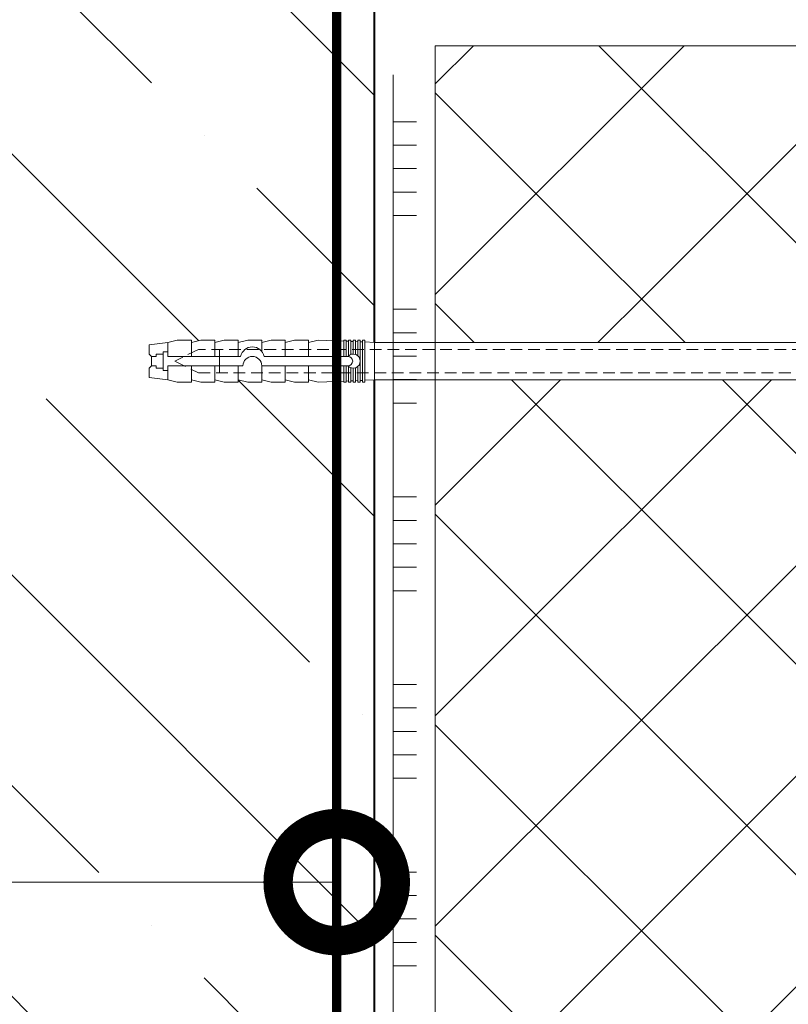
# Model space of a CAD drawing. Units: millimetres. Extents: x 85285 to 219973, y -31745 to 3415.
# Drawn here: x 93337 to 93501, y -26296 to -26086 of the extents above; entities that cross this region are included whole.
import ezdxf
from ezdxf import colors
from ezdxf.entities.mleader import LeaderData, LeaderLine
from ezdxf.math import Vec2, Vec3

# ---------------------------------------------------------------- set-up
doc = ezdxf.new("R2010")
doc.units = ezdxf.units.MM
doc.linetypes.add('HIDDEN', pattern=[0.375, 0.25, -0.125])
doc.linetypes.add('Штриховая', pattern=[6, 2, -2, 2])
doc.layers.get('0').update_dxf_attribs({"lineweight": 30})
doc.layers.add('TN-АННОТАЦИИ', color=7, linetype='Continuous', lineweight=20, true_color=0x000000)
for name, color, linetype, lineweight in [('TN-БЕТОН', 251, 'Continuous', 40), ('TN-ГРУНТОВКА', 6, 'Continuous', 15), ('TN-КЛЕЙ', 1, 'Continuous', 15), ('TN-УТЕПЛИТЕЛЬ XPS', 252, 'Continuous', 15), ('ТН_Крепеж', 7, 'Continuous', 15)]:
    doc.layers.add(name, color=color, linetype=linetype, lineweight=lineweight)
doc.styles.add('TN-Текст', font='isocpeur.ttf')

# ---------------------------------------------------------------- blocks, each defined once
blk = doc.blocks.new('*U193')
at = {"layer": 'TN-БЕТОН', "lineweight": 13}
h = blk.add_hatch(dxfattribs=at)
h.set_pattern_fill('ANSI35', color=256, scale=10)
h.set_pattern_definition([(45, (-96.81223849648447, 753.2258158133418), (-44.90128060534577, 44.90128060534577), []), (45, (-51.91093849648446, 753.2258158133418), (-44.90128060534577, 44.90128060534577), [79.375, -15.875, 0, -15.875])])
h.paths.add_polyline_path([(-96.8122384964845, 0), (200, 0), (200, 1453.225815813342), (-96.81223849648453, 1453.225815813342)])
at = {"layer": 'TN-БЕТОН'}
blk.add_lwpolyline([(-96.8122384964845, 0), (200, 0), (200, 1453.225815813342), (-96.81223849648453, 1453.225815813342)], close=True, dxfattribs=at)
blk = doc.blocks.new('Фасадный держатель_низ')
at = {"layer": 'ТН_Крепеж', "ltscale": 100}
for points in [[(-15.60000000000355, 0.3999999999978172), (-15.60000000000355, 1.799999999995634), (-16.80000000000382, 1.799999999995634), (-17.600000000004, 1.599999999998545)], [(-13.60000000000309, 0.3999999999978172), (-13.60000000000309, 1.799999999995634), (-14.80000000000337, 1.799999999995634), (-15.60000000000355, 1.599999999998545)], [(-11.60000000000264, 0.3999999999978172), (-11.60000000000264, 1.799999999995634), (-12.80000000000291, 1.799999999995634), (-13.60000000000309, 1.599999999998545)], [(-9.600000000002638, 0.8245345387986163), (-9.600000000002638, 1.799999999995634), (-10.80000000000291, 1.799999999995634), (-11.60000000000309, 1.599999999998545)], [(-7.600000000001728, 0.3999999999941792), (-7.600000000001728, 1.799999999991996), (-8.800000000002001, 1.799999999991996), (-9.600000000002183, 1.599999999994907)], [(-5.600000000001273, 0.3999999999978172), (-5.600000000001273, 1.799999999995634), (-6.800000000001546, 1.799999999995634), (-7.600000000001728, 1.599999999998545)], [(-2.600000000000364, 1.708333333328483), (-4.800000000001091, 1.799999999995634), (-5.600000000001273, 1.599999999998545)], [(-2.400000000000546, 0.3999999999978172), (-2.400000000000546, 1.799999999995634), (-2.600000000000364, 1.799999999995634), (-2.600000000000364, 0.3999999999978172)], [(-2.199999999999818, 1.691666666662059), (-2.400000000000546, 1.69999999999709)], [(-2, 0.5656854249500611), (-2, 1.799999999995634), (-2.199999999999818, 1.799999999995634), (-2.199999999999818, 0.4472135955002159)], [(-1.800000000000182, 1.674999999995634), (-2.000000000000455, 1.683333333330665)], [(-1.600000000000364, 0.5656854249500611), (-1.600000000000364, 1.799999999995634), (-1.800000000000182, 1.799999999995634), (-1.800000000000182, 0.5999999999985448)], [(-1.399999999999636, -0.4472135955074918), (-1.399999999999636, -1.80000000000291), (-1.199999999999818, -1.80000000000291), (-1.199999999999818, 1.799999999995634), (-1.399999999999636, 1.799999999995634), (-1.399999999999636, 0.4472135955002159)], [(-1.400000000000546, 1.658333333332848), (-1.600000000000364, 1.666666666664241)], [(-1, 1.641666666662786), (-1.200000000000273, 1.649999999997817)], [(-0.8000000000001819, -1.633333333338669), (0, -1.600000000002183), (0, 1.599999999998545), (-0.8000000000001819, 1.633333333331393)], [(-18.00000000000409, 0.5999999999985448), (-18.600000000004, 0.5999999999985448), (-18.600000000004, 0.3999999999978172), (-19.00000000000455, 0.3999999999978172)], [(-17.600000000004, 0.7999999999956344), (-18.00000000000409, 0.7999999999956344), (-18.00000000000455, -0.8000000000029104), (-17.600000000004, -0.8000000000029104)], [(-18.00000000000455, -0.6000000000021828), (-18.600000000004, -0.6000000000021828), (-18.600000000004, -0.4000000000014552), (-19.00000000000455, -0.4000000000014552)], [(-15.60000000000355, -0.3999999999978172), (-15.60000000000355, -1.799999999995634), (-16.80000000000382, -1.799999999995634), (-17.600000000004, -1.599999999998545)], [(-13.60000000000309, -0.3999999999978172), (-13.60000000000309, -1.799999999995634), (-14.80000000000337, -1.799999999995634), (-15.60000000000355, -1.599999999998545)], [(-11.60000000000264, -0.3999999999978172), (-11.60000000000264, -1.799999999995634), (-12.80000000000291, -1.799999999995634), (-13.60000000000309, -1.599999999998545)], [(-9.600000000002638, -0.3999999999978172), (-9.600000000002638, -1.799999999995634), (-10.80000000000291, -1.799999999995634), (-11.60000000000309, -1.599999999998545)], [(-7.600000000001728, -0.3999999999941792), (-7.600000000001728, -1.799999999991996), (-8.800000000002001, -1.799999999991996), (-9.600000000002183, -1.599999999994907)], [(-5.600000000001273, -0.3999999999978172), (-5.600000000001273, -1.799999999995634), (-6.800000000001546, -1.799999999995634), (-7.600000000001728, -1.599999999998545)], [(-2.600000000000364, -0.4000000000050932), (-2.600000000000364, -1.80000000000291), (-2.400000000000546, -1.80000000000291), (-2.400000000000546, -0.4000000000050932)], [(-2.199999999999818, -0.4472135955074918), (-2.199999999999818, -1.80000000000291), (-2, -1.80000000000291), (-2, -0.5656854249573371)], [(-1.800000000000182, -0.6000000000058208), (-1.800000000000182, -1.80000000000291), (-1.600000000000364, -1.80000000000291), (-1.600000000000364, -0.5656854249573371)], [(-2.600000000000364, -1.708333333335759), (-4.800000000001091, -1.80000000000291), (-5.600000000001273, -1.600000000005821)], [(-1.800000000000182, -1.67500000000291), (-2.000000000000455, -1.683333333337941)], [(-1.399999999999636, -1.658333333336486), (-1.600000000000364, -1.666666666671517)], [(-1, -1.641666666670062), (-1.200000000000273, -1.650000000005093)], [(-2.199999999999818, -1.691666666669335), (-2.400000000000546, -1.700000000004366)]]:
    blk.add_lwpolyline(points, dxfattribs=at)
blk.add_lwpolyline([(-0.8000000000001819, 1.799999999995634), (-1, 1.799999999995634), (-1, -1.80000000000291), (-0.8000000000001819, -1.80000000000291)], close=True, dxfattribs=at)
for points in [[(-17.600000000004, -1.600000000002183), (-17.600000000004, -0.4000000000014552), (-11.20000000000255, -0.4000000000014552, -1), (-9.600000000002183, -0.4000000000014552), (-2.247213595499943, -0.4000000000050932, 0.9999999999982209), (-2.247213595498124, 0.3999999999978172), (-9.40000000000191, 0.3999999999941792, 0.8104418365837393), (-11.40000000000191, 0.3999999999978172), (-17.600000000004, 0.3999999999978172), (-17.600000000004, 1.599999999998545), (-19.20000000000437, 1.399999999997817), (-19.20000000000437, 0.5999999999985448), (-19.00000000000455, 0.3999999999978172), (-19.00000000000455, -0.4000000000014552), (-19.20000000000437, -0.6000000000021828), (-19.20000000000437, -1.400000000001455), (-17.600000000004, -1.600000000002183)], [(-2.247213595500853, -0.4000000000087311, 2.618033988731078), (-2.247213595501307, 0.4000000000014552, 2.23606797751488)]]:
    blk.add_lwpolyline(points, format="xyb", dxfattribs=at)
at = {"layer": 'ТН_Крепеж', "linetype": 'HIDDEN', "ltscale": 10}
blk.add_lwpolyline([(-13.19999999999982, 0.999999999996362), (-13.19999999999982, -1.000000000003638)], dxfattribs=at)
blk = doc.blocks.new('Фасадный держатель_верх')
at = {"layer": 'ТН_Крепеж', "ltscale": 100}
for points in [[(9.400000000002365, 12.00000000000364), (10.20000000000255, 12.00000000000364), (10.20000000000255, -12.00000000000364), (9.400000000002365, -12.00000000000364)], [(0.2000000000002728, 1.799999999999272), (0, 1.799999999999272), (0, -1.799999999999272), (0.2000000000002728, -1.799999999999272)], [(0.6000000000003638, 1.799999999999272), (0.4000000000005457, 1.799999999999272), (0.4000000000005457, -1.799999999999272), (0.6000000000003638, -1.799999999999272)], [(1.000000000000455, 1.799999999999272), (0.8000000000001819, 1.799999999999272), (0.8000000000001819, -1.799999999999272), (1.000000000000455, -1.799999999999272)]]:
    blk.add_lwpolyline(points, close=True, dxfattribs=at)
for points in [[(9.400000000002365, 3.200000000000728), (5.000000000001364, 3.200000000000728), (3.000000000000909, 1.600000000002183), (3.000000000000909, -1.599999999998545), (5.000000000001364, -3.200000000000728), (9.400000000002365, -3.200000000000728)], [(9.400000000002365, 2.799999999999272), (5.000000000001364, 2.799999999999272), (3.000000000000909, 1.600000000002183)], [(5.000000000001364, 2.799999999999272), (5.000000000001364, 0.2000000000007276)], [(0.4000000000005457, 1.600000000002183), (0.2000000000002728, 1.600000000002183)], [(0.8000000000001819, 1.600000000002183), (0.6000000000003638, 1.600000000002183)], [(3.000000000000909, 1.600000000002183), (1.000000000000455, 1.600000000002183)], [(9.400000000002365, -0.2000000000007276), (5.000000000001364, -0.2000000000007276), (3.000000000000909, 3.637978807091713e-12), (5.000000000001364, 0.2000000000007276), (9.400000000002365, 0.1999999999970896)], [(5.000000000001364, -0.2000000000007276), (5.000000000001364, -2.799999999999272)], [(0.4000000000005457, -1.599999999998545), (0.2000000000002728, -1.599999999998545)], [(0.8000000000001819, -1.599999999998545), (0.6000000000003638, -1.599999999998545)], [(3.000000000000909, -1.599999999998545), (1.000000000000455, -1.599999999998545)], [(9.400000000002365, -2.799999999999272), (5.000000000001364, -2.799999999999272), (3.000000000000909, -1.599999999998545)]]:
    blk.add_lwpolyline(points, dxfattribs=at)
blk = doc.blocks.new('*U147')
at = {"color": 1, "lineweight": 0}
blk.add_wipeout([(2.0000000000018163, -29.00000000002356), (1.3758686672107048e-12, -29.00000000002356), (1.3785628901688298e-12, -7.000000000016286), (-11.000000000001108, -7.000000000016286), (-16.000000000004533, -3.000000000019952), (-21.000000000003403, -3.000000000019952), (-21.000000000003403, -3.500000000012676), (-21.500000000004093, -3.500000000012676), (-21.500000000004093, -3.000000000019952), (-22.000000000003638, -3.000000000019952), (-22.000000000003638, -3.500000000012676), (-22.500000000003162, -3.500000000012676), (-22.500000000003162, -3.000000000019952), (-23.00000000000386, -3.000000000019952), (-23.00000000000386, -3.500000000012676), (-23.500000000004547, -3.500000000012676), (-23.500000000004547, -3.000000000014495), (-118.78852806556523, -3.000000000012193), (-120.78852806582762, -3.0833333333552275), (-120.78852806582762, -3.5000000000158593), (-121.28852806582714, -3.5000000000158593), (-121.28852806582714, -3.1041666666837386), (-121.7885280658267, -3.1250000000212594), (-121.7885280658267, -3.5000000000158593), (-122.28852806582624, -3.5000000000158593), (-122.28850249053487, -3.1464471404064227), (-122.78852806582807, -3.1666666666873766), (-122.78852806582807, -3.5000000000158593), (-123.2885280658276, -3.5000000000158593), (-123.2885280658276, -3.1875000000158593), (-123.78852806582715, -3.2083333333533517), (-123.78852806582715, -3.5000000000158593), (-124.2885280658267, -3.5000000000158593), (-124.2885280658267, -3.2291666666818912), (-124.78852806582854, -3.2500000000194973), (-124.78852806582854, -3.5000000000158593), (-125.28852806582805, -3.5000000000158593), (-125.28852806582805, -3.2708333333480084), (-130.7885280658299, -3.5000000000158593), (-132.78852806583035, -3.0000000000231353), (-132.78852806583035, -3.5000000000158593), (-135.78852806583103, -3.5000000000158593), (-137.78852806583146, -3.0000000000231353), (-137.78852806583146, -3.5000000000067644), (-140.78852806583217, -3.5000000000067644), (-142.78852806583376, -3.0000000000137277), (-142.78852806583376, -3.5000000000158593), (-145.7885280658344, -3.5000000000158593), (-147.78852806583373, -3.000000000023391), (-147.78852806583373, -3.5000000000158593), (-150.7885280658344, -3.5000000000158593), (-152.78852806583487, -3.0000000000231353), (-152.78852806583487, -3.5000000000158593), (-155.78852806583555, -3.5000000000158593), (-157.788528065836, -3.0000000000231353), (-157.788528065836, -3.5000000000158593), (-160.7885280658367, -3.5000000000158593), (-162.78852806583717, -3.0000000000231353), (-166.78852806583808, -2.5000000000213163), (-166.78852806583808, -0.5000000000231068), (-166.2885280658385, -2.1316282072803006e-11), (-166.2885280658385, 1.9999999999768932), (-166.78852806583808, 2.499999999978712), (-166.78852806583808, 4.499999999976893), (-162.78852806583717, 4.999999999978712), (-160.7885280658367, 5.49999999996237), (-157.788528065836, 5.49999999996237), (-157.788528065836, 4.999999999969617), (-155.78852806583555, 5.49999999996237), (-152.78852806583487, 5.49999999996237), (-152.78852806583487, 4.999999999969617), (-150.7885280658344, 5.49999999996237), (-147.78852806583373, 5.49999999996237), (-147.7885280658349, 4.999999999969617), (-145.7885280658344, 5.49999999996237), (-142.78852806583376, 5.49999999996237), (-142.78852806583376, 4.999999999960238), (-140.78852806583217, 5.499999999953246), (-137.78852806583146, 5.499999999953246), (-137.78852806583146, 4.999999999969617), (-135.78852806583103, 5.49999999996237), (-132.78852806583035, 5.49999999996237), (-132.78852806583035, 4.9999999999878355), (-130.7885280658299, 5.499999999980503), (-125.28852806582805, 5.270833333312652), (-125.28852806582806, 5.499999999980503), (-124.78852806582854, 5.499999999980503), (-124.78852806582854, 5.249999999984141), (-124.2885280658267, 5.229166666646563), (-124.2885280658267, 5.499999999980503), (-123.78852806582715, 5.499999999980503), (-123.78852806582715, 5.208333333318052), (-123.2885280658276, 5.187499999980503), (-123.2885280658276, 5.499999999980503), (-122.78852806582807, 5.499999999980503), (-122.78852806582807, 5.166666666652048), (-122.28852806582624, 5.145833333314442), (-122.28852806582624, 5.499999999980503), (-121.7885280658267, 5.499999999980503), (-121.78852806582783, 5.124999999985988), (-121.28852806582714, 5.1041666666484105), (-121.28852806582714, 5.499999999980503), (-120.78852806582762, 5.499999999980503), (-120.78852806582762, 5.083333333319928), (-118.78852806582717, 4.9999999999878355), (-23.500000000004547, 4.999999999985533), (-23.500000000004547, 5.499999999983714), (-23.00000000000386, 5.499999999983714), (-23.00000000000386, 4.999999999981867), (-22.500000000003162, 4.999999999981867), (-22.500000000003162, 5.499999999983714), (-22.000000000003638, 5.499999999983714), (-22.000000000003638, 4.999999999981867), (-21.500000000004093, 4.999999999981867), (-21.500000000004093, 5.499999999983714), (-21.000000000003403, 5.499999999983714), (-21.000000000003403, 4.999999999981867), (-16.0000000000107, 4.999999999981867), (-11.000000000001107, 8.999999999987352), (1.380522325047466e-12, 8.999999999987352), (1.383216548005591e-12, 30.9999999999946), (2.000000000001824, 30.9999999999946)], dxfattribs=at)
at = {"color": 7, "linetype": 'HIDDEN', "ltscale": 10}
blk.add_lwpolyline([(-2.500000000004547, 0.9999999999854484), (-3.000000000004548, -5.000000000014552), (-5.500000000004548, -5.000000000014551, 1), (-6.500000000004548, -5.000000000014551), (-12.62500000000455, -5.00000000001455), (-16.00000000000455, -3.00000000001455), (-16.00000000000455, -1.50000000001455), (-156.2885280658344, -1.500000000012254), (-161.2885280658344, 0.9999999999877472), (-156.2885280658344, 3.499999999987747), (-16.00000000000455, 3.49999999998545), (-16.00000000000455, 4.99999999998545), (-12.62500000000455, 6.99999999998545), (-6.500000000004547, 6.999999999985449, 1), (-5.500000000004547, 6.999999999985449), (-3.000000000004547, 6.999999999985448), (-2.500000000004547, 0.9999999999854484)], format="xyb", dxfattribs=at)
at = {"color": 7, "ltscale": 100}
for points in [[(-23.50000000000455, 4.999999999985451), (-118.7885280658272, 4.999999999987741)], [(-23.50000000000455, -3.000000000014549), (-118.7885280658272, -3.000000000012258)]]:
    blk.add_lwpolyline(points, dxfattribs=at)
at = {"color": 7, "xscale": -2.5, "yscale": 2.5, "zscale": 2.5, "rotation": 180}
for name, p in [('Фасадный держатель_верх', (-23.50000000000455, 0.999999999985451)), ('Фасадный держатель_низ', (-118.7885280658272, 0.9999999999731901))]:
    blk.add_blockref(name, p, dxfattribs=at)
blk = doc.blocks.new('*U197')
at = {"color": 1, "ltscale": 100}
for points in [[(10, 0), (10, 5.000000000000001)], [(15, 0), (15, 5)], [(20, 3.944304526105059e-31), (20, 5)], [(25, 3.944304526105059e-31), (25, 5)], [(30, 0), (30, 5)], [(50, 6.531449595452561e-16), (50, 5.000000000000002)], [(55, 6.531449595452561e-16), (55, 5.000000000000001)], [(60, 6.531449595452565e-16), (60, 5.000000000000001)], [(65, 6.531449595452565e-16), (65, 5.000000000000001)], [(70, 6.531449595452561e-16), (70, 5.000000000000001)], [(90, 1.306289919090512e-15), (90, 5.000000000000002)], [(95, 1.306289919090512e-15), (95, 5.000000000000001)], [(100, 1.306289919090513e-15), (100, 5.000000000000001)], [(105, 1.306289919090513e-15), (105, 5.000000000000001)], [(110, 1.306289919090512e-15), (110, 5.000000000000001)], [(130, 1.959434878635768e-15), (130, 5.000000000000003)], [(135, 1.959434878635768e-15), (135, 5.000000000000002)], [(140, 1.959434878635769e-15), (140, 5.000000000000002)], [(145, 1.959434878635769e-15), (145, 5.000000000000002)], [(150, 1.959434878635768e-15), (150, 5.000000000000002)], [(170, 2.612579838181024e-15), (170, 5.000000000000004)], [(175, 2.612579838181024e-15), (175, 5.000000000000003)], [(180, 2.612579838181025e-15), (180, 5.000000000000003)], [(185, 2.612579838181025e-15), (185, 5.000000000000003)], [(190, 2.612579838181024e-15), (190, 5.000000000000003)], [(352.2736727065797, 3.302850744425239e-15), (0, -2.449293598294707e-15)]]:
    blk.add_lwpolyline(points, dxfattribs=at)
blk = doc.blocks.new('_DotSmall')
at = {"color": 0, "linetype": 'ByBlock', "const_width": 0.5}
blk.add_lwpolyline([(-0.0625, 0, 1), (0.0625, 0, 1)], format="xyb", close=True, dxfattribs=at)

msp = doc.modelspace()

# ---------------------------------------------------------------- hatches: boundary and pattern name
at = {"lineweight": 9, "transparency": 33554559}
h = msp.add_hatch(dxfattribs=at)
h.set_pattern_fill('ANSI37', color=256, scale=10)
h.set_pattern_definition([(45, (43876.11186440087, -13147.12884302942), (-22.45064030267288, 22.45064030267288), []), (135, (43876.11186440087, -13147.12884302942), (-22.45064030267288, -22.45064030267288), [])])
h.paths.add_polyline_path([(93434.64691246266, -26883.32544053044), (93532.13719331282, -26883.32544053044), (93532.13719331278, -26092.01185946649), (93425.64691246266, -26092.01185946649), (93425.64691246267, -26441.10602550954), (93434.64691246266, -26450.10602550954), (93434.64691246266, -26514.44243569586), (93443.64691246272, -26523.4424356959), (93443.64691246272, -26622.97003498526), (93434.64691246266, -26631.97003498531)])

# ---------------------------------------------------------------- block references
at = {"layer": 'TN-БЕТОН', "xscale": -1, "rotation": 180}
msp.add_blockref('*U193', (93212.64691246267, -25848.21009746945), dxfattribs=at)

# ---------------------------------------------------------------- leaders
at = {"layer": 'TN-АННОТАЦИИ'}
ml = msp.add_multileader_mtext('Standard', dxfattribs=at)
ml.set_content('\\A1;12', color=256, style='TN-Текст')
ml.set_leader_properties(color=256, linetype='ByLayer', lineweight=-1)
ml.set_arrow_properties(name='DOTSMALL')
ml.build(insert=Vec2(0, 0))
ml.multileader.update_dxf_attribs({"text_left_attachment_type": 6, "text_right_attachment_type": 6, "dogleg_length": 100, "arrow_head_size": 50, "scale": 10})
ctx = ml.context
ctx.base_point, ctx.scale, ctx.char_height, ctx.arrow_head_size, ctx.landing_gap_size, ctx.plane_origin = Vec3(92981.45977282515, -26270.36255558332), 10, 25, 50, 0, Vec3(95063.83886319332, -27359.89975724031)
ctx.left_attachment, ctx.right_attachment, ctx.text_align_type = 6, 6, 1
notes = []
notes.append((ctx, [(1, (1, 1, 0), (93039.63909191961, -26270.36255558332), (-1, 0), 33.17931909445731, [(1, [(93404.64669461419, -26270.36255558332)], 0, [])])]))
ctx.mtext.insert, ctx.mtext.alignment, ctx.mtext.line_spacing_style, ctx.mtext.flow_direction = Vec3(92993.95977282515, -26240.36255558332), 2, 2, 5
for ctx, leaders in notes:
    for number, flags, end, landing, length, lines in leaders:
        leader = LeaderData()
        leader.index, (leader.has_last_leader_line, leader.has_dogleg_vector, leader.attachment_direction) = number, flags
        leader.last_leader_point, leader.dogleg_vector, leader.dogleg_length = Vec3(end), Vec3(landing), length
        for number, points, colour, breaks in lines:
            line = LeaderLine()
            line.index, line.vertices, line.color, line.breaks = number, Vec3.list(points), colors.encode_raw_color(colour), breaks
            leader.lines.append(line)
        ctx.leaders.append(leader)

# ---------------------------------------------------------------- next in the draw order: block references
at = {"layer": 'ТН_Крепеж', "ltscale": 100, "xscale": -1, "rotation": 180}
msp.add_blockref('*U147', (93531.45034952245, -26158.27135988595), dxfattribs=at)

# ---------------------------------------------------------------- next in the draw order: linework, layer by layer
at = {"layer": 'TN-ГРУНТОВКА', "color": 5, "linetype": 'Штриховая', "ltscale": 0.5}
msp.add_lwpolyline([(93404.64669461417, -26446.76287975904, 2, 2, 0), (93404.64669461417, -25885.57128421765, 2, 2, 0)], format="xyseb", dxfattribs=at)
at = {"layer": 'TN-УТЕПЛИТЕЛЬ XPS'}
msp.add_lwpolyline([(93434.64691246266, -26883.32544053044), (93532.13719331282, -26883.32544053044), (93532.13719331278, -26092.01185946649), (93425.64691246266, -26092.01185946649), (93425.64691246267, -26441.10602550954), (93425.64691246267, -26441.10602550954), (93434.64691246266, -26450.10602550954), (93434.64691246266, -26514.44243569586), (93443.64691246272, -26523.4424356959), (93443.64691246272, -26622.97003498526), (93434.64691246266, -26631.97003498531)], close=True, dxfattribs=at)

# ---------------------------------------------------------------- next in the draw order: block references
at = {"layer": 'TN-КЛЕЙ', "color": 3, "ltscale": 100, "rotation": 270}
msp.add_blockref('*U197', (93416.64691246267, -26098.21712911381), dxfattribs=at)

doc.saveas('drawing.dxf')
